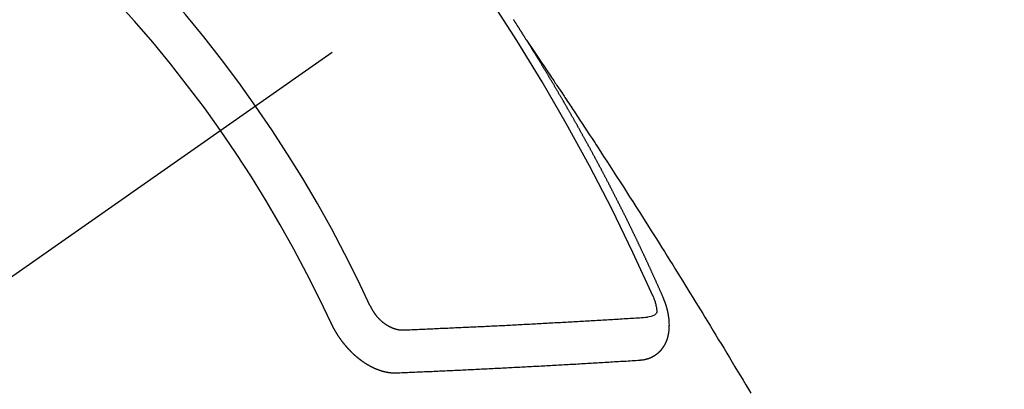
# Model space of a CAD drawing. Extents: x 0 to 26473, y -25 to 8845.
# Drawn here: x 15548 to 15564, y 6781 to 6786 of the extents above; entities that cross this region are included whole.
import ezdxf

# ---------------------------------------------------------------- set-up
doc = ezdxf.new("R2010")
doc.units = 0
doc.header["$LTSCALE"] = 50
doc.header["$MEASUREMENT"] = 0
doc.linetypes.add('CENTER2', pattern=[1.125, 0.75, -0.125, 0.125, -0.125])
doc.linetypes.add('HIDDEN', pattern=[0.375, 0.25, -0.125])
doc.layers.get('0').update_dxf_attribs({"linetype": 'CONTINUOUS'})
doc.layers.add('150-機器', color=8, linetype='CONTINUOUS')
doc.layers.add('160-文字', color=254, linetype='CONTINUOUS')
doc.styles.add('KH001', font='txt')
doc.dimstyles.new('KH1xx030', dxfattribs={"dimscale": 30, "dimtxt": 2, "dimasz": 0.6, "dimexe": 0.3, "dimexo": 1.2, "dimgap": 0.5, "dimtad": 3, "dimdec": 1, "dimdsep": 46, "dimlunit": 6, "dimtxsty": 'KH001', "dimblk": 'DOT', "dimcen": 1, "dimdle": 1, "dimclrd": 256, "dimclre": 256, "dimclrt": 256, "dimadec": 0, "dimazin": 0, "dimtfac": 1, "dimtdec": 1, "dimtix": 1, "dimtmove": 2, "dimatfit": 3, "dimldrblk": 'CLOSEDBLANK', "dimfxl": 1, "dimtolj": 1, "dimtzin": 0, "dimlwd": -1, "dimlwe": -1, "dimarcsym": 0})

# ---------------------------------------------------------------- blocks, each defined once
blk = doc.blocks.new('_ClosedBlank')
at = {"color": 0, "linetype": 'ByBlock', "lineweight": -2}
for p, q in [((-1, 0.16667), (0, 0)), ((-1, 0.16667), (-1, -0.16667)), ((0, 0), (-1, -0.16667))]:
    blk.add_line(p, q, dxfattribs=at)
blk = doc.blocks.new('_Dot')
at = {"color": 0, "linetype": 'ByBlock', "lineweight": -2}
blk.add_line((-0.5, 0), (-1, 0), dxfattribs=at)
at = {"color": 0, "linetype": 'ByBlock', "const_width": 0.5}
blk.add_lwpolyline([(-0.25, 0, 1), (0.25, 0, 1)], format="xyb", close=True, dxfattribs=at)
blk = doc.blocks.new('F402_H')
at = {"layer": '150-機器', "color": 13, "linetype": 'CENTER2'}
blk.add_line((0, 0), (-244.018, -170.863), dxfattribs=at)
at = {"layer": '150-機器', "color": 13, "linetype": 'HIDDEN'}
for points in [[(-217.087, -153.962), (-217.091, -153.956), (-217.095, -153.95), (-217.097, -153.945), (-217.101, -153.939), (-217.105, -153.933), (-217.109, -153.927), (-217.112, -153.922), (-217.116, -153.916), (-217.119, -153.91), (-217.123, -153.905), (-217.127, -153.9), (-217.13, -153.893), (-217.133, -153.888), (-217.137, -153.883), (-217.14, -153.876), (-217.144, -153.871), (-217.148, -153.866), (-217.151, -153.859), (-217.155, -153.854), (-217.159, -153.849), (-217.162, -153.842), (-217.166, -153.837), (-217.169, -153.832), (-217.172, -153.826), (-217.176, -153.82), (-217.18, -153.815), (-217.183, -153.809), (-217.187, -153.803), (-217.19, -153.798), (-217.194, -153.792), (-217.198, -153.786), (-217.201, -153.781), (-217.204, -153.775), (-217.208, -153.769), (-217.212, -153.763), (-217.215, -153.758), (-217.219, -153.752), (-217.223, -153.746), (-217.226, -153.742), (-217.229, -153.735), (-217.233, -153.73), (-217.237, -153.725), (-217.24, -153.718), (-217.244, -153.713), (-217.248, -153.707), (-217.252, -153.702), (-217.255, -153.696), (-217.259, -153.69), (-217.262, -153.685), (-217.265, -153.679), (-217.269, -153.673), (-217.273, -153.668), (-217.277, -153.662), (-217.28, -153.656), (-217.283, -153.651), (-217.287, -153.646), (-217.291, -153.639), (-217.295, -153.634)], [(-217.091, -153.956), (-217.048, -154.02), (-217.004, -154.085), (-216.961, -154.149), (-216.918, -154.213), (-216.888, -154.257), (-216.859, -154.301), (-216.829, -154.345), (-216.8, -154.389), (-216.783, -154.414), (-216.766, -154.439), (-216.749, -154.465), (-216.732, -154.49), (-216.715, -154.515), (-216.698, -154.54), (-216.681, -154.565), (-216.664, -154.59), (-216.651, -154.609), (-216.639, -154.628), (-216.626, -154.646), (-216.614, -154.665), (-216.588, -154.703), (-216.563, -154.741), (-216.538, -154.779), (-216.512, -154.817), (-216.5, -154.836), (-216.487, -154.855), (-216.474, -154.874), (-216.462, -154.893), (-216.445, -154.918), (-216.428, -154.943), (-216.412, -154.968), (-216.395, -154.993), (-216.378, -155.019), (-216.362, -155.044), (-216.345, -155.07), (-216.328, -155.095), (-216.291, -155.152), (-216.253, -155.209), (-216.216, -155.265), (-216.178, -155.322), (-216.149, -155.366), (-216.12, -155.411), (-216.091, -155.455), (-216.062, -155.499), (-216.041, -155.532), (-216.02, -155.564), (-215.998, -155.597), (-215.977, -155.629), (-215.928, -155.704), (-215.879, -155.779), (-215.83, -155.854), (-215.782, -155.93), (-215.728, -156.012), (-215.675, -156.095), (-215.622, -156.178), (-215.569, -156.26), (-215.52, -156.337), (-215.471, -156.413), (-215.422, -156.489), (-215.373, -156.565), (-215.312, -156.661), (-215.251, -156.756), (-215.19, -156.852), (-215.13, -156.948), (-215.09, -157.012), (-215.049, -157.075), (-215.009, -157.139), (-214.969, -157.203), (-214.925, -157.273), (-214.881, -157.344), (-214.837, -157.414), (-214.793, -157.484), (-214.749, -157.554), (-214.706, -157.625), (-214.662, -157.695), (-214.618, -157.766), (-214.571, -157.842), (-214.523, -157.919), (-214.476, -157.996), (-214.429, -158.073), (-214.393, -158.13), (-214.358, -158.188), (-214.322, -158.245), (-214.287, -158.303), (-214.244, -158.374), (-214.2, -158.444), (-214.157, -158.515), (-214.115, -158.586), (-214.072, -158.656), (-214.029, -158.727), (-213.986, -158.797), (-213.944, -158.868), (-213.901, -158.938), (-213.859, -159.009), (-213.816, -159.08), (-213.774, -159.15), (-213.731, -159.221), (-213.689, -159.292), (-213.647, -159.363), (-213.605, -159.434), (-213.566, -159.498)], [(-214.943, -157.995), (-214.948, -157.985), (-214.951, -157.977), (-214.955, -157.968), (-214.958, -157.96), (-214.962, -157.952), (-214.967, -157.943), (-214.97, -157.934), (-214.974, -157.926), (-214.977, -157.917), (-214.981, -157.909), (-214.985, -157.9), (-214.989, -157.891), (-214.993, -157.883), (-214.996, -157.874), (-215, -157.866), (-215.004, -157.857), (-215.008, -157.849), (-215.011, -157.84), (-215.015, -157.832), (-215.019, -157.822), (-215.023, -157.814), (-215.027, -157.806), (-215.03, -157.797), (-215.034, -157.789), (-215.039, -157.78), (-215.042, -157.772), (-215.046, -157.763), (-215.049, -157.755), (-215.053, -157.745), (-215.058, -157.737), (-215.061, -157.729), (-215.065, -157.72), (-215.068, -157.712), (-215.073, -157.703), (-215.077, -157.695), (-215.08, -157.686), (-215.084, -157.678), (-215.089, -157.669), (-215.092, -157.66), (-215.096, -157.652), (-215.1, -157.644), (-215.104, -157.635), (-215.108, -157.626), (-215.111, -157.618), (-215.116, -157.61), (-215.12, -157.601), (-215.123, -157.592), (-215.127, -157.584), (-215.132, -157.575), (-215.135, -157.566), (-215.139, -157.558), (-215.143, -157.55), (-215.147, -157.541), (-215.15, -157.532), (-215.155, -157.524), (-215.158, -157.516), (-215.162, -157.506), (-215.167, -157.498), (-215.17, -157.49), (-215.174, -157.481), (-215.179, -157.473), (-215.182, -157.464), (-215.186, -157.456), (-215.191, -157.447), (-215.194, -157.438), (-215.198, -157.43), (-215.203, -157.421), (-215.206, -157.413), (-215.21, -157.404), (-215.214, -157.396), (-215.218, -157.387), (-215.222, -157.378), (-215.226, -157.371), (-215.23, -157.361), (-215.234, -157.353), (-215.238, -157.345), (-215.242, -157.335), (-215.246, -157.328), (-215.25, -157.319), (-215.253, -157.311), (-215.258, -157.302), (-215.262, -157.293), (-215.266, -157.285), (-215.27, -157.276), (-215.274, -157.268), (-215.278, -157.26), (-215.282, -157.25), (-215.286, -157.242), (-215.29, -157.234), (-215.294, -157.225), (-215.298, -157.217), (-215.302, -157.208), (-215.307, -157.199), (-215.31, -157.191), (-215.315, -157.183), (-215.319, -157.174), (-215.322, -157.165), (-215.326, -157.157), (-215.331, -157.148), (-215.335, -157.14), (-215.338, -157.132), (-215.343, -157.123), (-215.347, -157.114), (-215.35, -157.106), (-215.355, -157.097), (-215.359, -157.089), (-215.363, -157.081), (-215.367, -157.071), (-215.371, -157.063), (-215.375, -157.055), (-215.38, -157.046), (-215.383, -157.038), (-215.388, -157.029), (-215.392, -157.02), (-215.396, -157.013), (-215.4, -157.003), (-215.405, -156.995), (-215.408, -156.987), (-215.413, -156.978), (-215.417, -156.97), (-215.421, -156.962), (-215.425, -156.952), (-215.429, -156.944), (-215.433, -156.935), (-215.438, -156.927), (-215.441, -156.919), (-215.446, -156.91), (-215.45, -156.901), (-215.454, -156.893), (-215.458, -156.884), (-215.462, -156.876), (-215.466, -156.867), (-215.471, -156.859), (-215.474, -156.851), (-215.479, -156.842), (-215.483, -156.833), (-215.488, -156.825), (-215.491, -156.816), (-215.495, -156.808), (-215.5, -156.799), (-215.504, -156.791), (-215.509, -156.782), (-215.512, -156.774), (-215.517, -156.766), (-215.521, -156.756), (-215.525, -156.748), (-215.529, -156.739), (-215.533, -156.731), (-215.538, -156.723), (-215.542, -156.714), (-215.546, -156.706), (-215.55, -156.697), (-215.555, -156.689), (-215.559, -156.681), (-215.563, -156.672), (-215.567, -156.664), (-215.571, -156.654), (-215.576, -156.646), (-215.58, -156.638), (-215.584, -156.629), (-215.589, -156.621), (-215.593, -156.612), (-215.597, -156.604), (-215.602, -156.595), (-215.605, -156.587), (-215.61, -156.579), (-215.614, -156.57), (-215.618, -156.562), (-215.623, -156.553), (-215.627, -156.544), (-215.631, -156.536), (-215.636, -156.528), (-215.639, -156.519), (-215.644, -156.51), (-215.649, -156.503), (-215.653, -156.493), (-215.657, -156.485), (-215.662, -156.477), (-215.665, -156.468), (-215.67, -156.459), (-215.675, -156.451), (-215.678, -156.443), (-215.683, -156.434), (-215.687, -156.426), (-215.691, -156.417), (-215.696, -156.409), (-215.701, -156.4), (-215.704, -156.392), (-215.709, -156.383), (-215.713, -156.375), (-215.718, -156.366), (-215.722, -156.358), (-215.726, -156.35), (-215.73, -156.341), (-215.735, -156.333), (-215.74, -156.324), (-215.744, -156.316), (-215.748, -156.307), (-215.752, -156.299), (-215.757, -156.29), (-215.761, -156.282), (-215.766, -156.273), (-215.77, -156.265), (-215.775, -156.256), (-215.778, -156.248), (-215.783, -156.239), (-215.788, -156.231), (-215.792, -156.223), (-215.796, -156.214), (-215.8, -156.206), (-215.805, -156.197), (-215.81, -156.189), (-215.814, -156.18), (-215.818, -156.172), (-215.823, -156.163), (-215.827, -156.155), (-215.831, -156.146), (-215.836, -156.138), (-215.841, -156.129), (-215.845, -156.121), (-215.849, -156.112), (-215.853, -156.104), (-215.858, -156.095), (-215.863, -156.087), (-215.867, -156.079), (-215.871, -156.07), (-215.876, -156.061), (-215.88, -156.054), (-215.885, -156.045), (-215.889, -156.037), (-215.893, -156.028), (-215.898, -156.02), (-215.903, -156.011), (-215.907, -156.003), (-215.912, -155.994), (-215.915, -155.986), (-215.92, -155.977), (-215.925, -155.969), (-215.93, -155.96), (-215.934, -155.952), (-215.939, -155.944), (-215.942, -155.935), (-215.947, -155.926), (-215.952, -155.918), (-215.957, -155.91), (-215.961, -155.902), (-215.966, -155.893), (-215.97, -155.884), (-215.974, -155.876), (-215.979, -155.867), (-215.983, -155.859), (-215.988, -155.85), (-215.993, -155.842), (-215.998, -155.834), (-216.002, -155.826), (-216.006, -155.817), (-216.01, -155.809), (-216.015, -155.8), (-216.02, -155.792), (-216.024, -155.783), (-216.029, -155.775), (-216.034, -155.767), (-216.038, -155.759), (-216.043, -155.75), (-216.047, -155.741), (-216.051, -155.733), (-216.056, -155.724), (-216.061, -155.716), (-216.065, -155.707), (-216.07, -155.699), (-216.075, -155.691), (-216.079, -155.683), (-216.084, -155.674), (-216.088, -155.666), (-216.093, -155.657), (-216.098, -155.648), (-216.102, -155.64), (-216.106, -155.631), (-216.111, -155.623), (-216.116, -155.615), (-216.12, -155.607), (-216.125, -155.598), (-216.129, -155.59), (-216.134, -155.581), (-216.139, -155.572), (-216.143, -155.565), (-216.148, -155.556), (-216.153, -155.548), (-216.158, -155.539), (-216.162, -155.531), (-216.167, -155.522), (-216.171, -155.515), (-216.176, -155.506), (-216.181, -155.497), (-216.185, -155.489), (-216.19, -155.48), (-216.194, -155.472), (-216.199, -155.464), (-216.204, -155.456), (-216.209, -155.447), (-216.214, -155.438), (-216.218, -155.43), (-216.223, -155.422), (-216.227, -155.414), (-216.232, -155.405), (-216.236, -155.397), (-216.241, -155.388), (-216.246, -155.38), (-216.25, -155.372), (-216.255, -155.363), (-216.26, -155.355), (-216.265, -155.346), (-216.269, -155.338), (-216.274, -155.33), (-216.279, -155.321), (-216.283, -155.313), (-216.288, -155.304), (-216.292, -155.296), (-216.297, -155.287), (-216.302, -155.279), (-216.306, -155.271), (-216.312, -155.263), (-216.317, -155.255), (-216.321, -155.246), (-216.326, -155.237), (-216.331, -155.229), (-216.336, -155.221), (-216.34, -155.213), (-216.345, -155.204), (-216.35, -155.195), (-216.354, -155.187), (-216.359, -155.179), (-216.363, -155.171), (-216.369, -155.162), (-216.374, -155.154), (-216.378, -155.146), (-216.383, -155.137), (-216.387, -155.129), (-216.392, -155.12), (-216.397, -155.112), (-216.402, -155.104), (-216.406, -155.095), (-216.412, -155.088), (-216.417, -155.079), (-216.421, -155.07), (-216.426, -155.062), (-216.431, -155.053), (-216.435, -155.046), (-216.44, -155.037), (-216.446, -155.029), (-216.45, -155.021), (-216.455, -155.012), (-216.46, -155.003), (-216.464, -154.995), (-216.469, -154.987), (-216.473, -154.979), (-216.479, -154.97), (-216.484, -154.962), (-216.488, -154.954), (-216.493, -154.945), (-216.498, -154.937), (-216.502, -154.928), (-216.508, -154.92), (-216.512, -154.912), (-216.517, -154.904), (-216.522, -154.895), (-216.527, -154.887), (-216.532, -154.879), (-216.537, -154.871), (-216.542, -154.862), (-216.546, -154.853), (-216.551, -154.845), (-216.557, -154.837), (-216.561, -154.828), (-216.566, -154.82), (-216.571, -154.812), (-216.576, -154.804), (-216.581, -154.796), (-216.586, -154.787), (-216.59, -154.779), (-216.595, -154.77), (-216.601, -154.762), (-216.605, -154.754), (-216.61, -154.745), (-216.615, -154.737), (-216.62, -154.729), (-216.625, -154.721), (-216.63, -154.712), (-216.634, -154.704), (-216.64, -154.696), (-216.644, -154.688), (-216.649, -154.679), (-216.654, -154.67), (-216.659, -154.663), (-216.664, -154.654), (-216.669, -154.645), (-216.674, -154.638), (-216.679, -154.629), (-216.684, -154.621), (-216.688, -154.613), (-216.694, -154.605), (-216.699, -154.596), (-216.703, -154.588), (-216.709, -154.58), (-216.714, -154.571), (-216.718, -154.563), (-216.723, -154.554), (-216.728, -154.547), (-216.733, -154.538), (-216.738, -154.529), (-216.743, -154.522), (-216.748, -154.513), (-216.753, -154.505), (-216.758, -154.497), (-216.763, -154.489), (-216.768, -154.48), (-216.773, -154.472), (-216.778, -154.464), (-216.783, -154.455), (-216.788, -154.448), (-216.793, -154.439), (-216.798, -154.43), (-216.803, -154.423), (-216.808, -154.414), (-216.813, -154.405), (-216.818, -154.398), (-216.823, -154.389), (-216.828, -154.381), (-216.833, -154.373), (-216.838, -154.364), (-216.843, -154.356), (-216.848, -154.348), (-216.853, -154.34), (-216.858, -154.331), (-216.863, -154.323), (-216.868, -154.315), (-216.873, -154.307), (-216.878, -154.299), (-216.883, -154.29), (-216.888, -154.282), (-216.893, -154.274), (-216.898, -154.266), (-216.904, -154.257), (-216.908, -154.25), (-216.913, -154.241), (-216.919, -154.233), (-216.923, -154.225), (-216.929, -154.216), (-216.934, -154.208), (-216.94, -154.2), (-216.944, -154.192), (-216.949, -154.183), (-216.955, -154.175), (-216.959, -154.167), (-216.965, -154.159), (-216.97, -154.15), (-216.975, -154.143), (-216.98, -154.134), (-216.985, -154.126), (-216.99, -154.118), (-216.995, -154.11), (-217, -154.101), (-217.005, -154.093), (-217.01, -154.085), (-217.015, -154.076), (-217.02, -154.069), (-217.025, -154.06), (-217.031, -154.052), (-217.036, -154.043), (-217.041, -154.036), (-217.046, -154.027), (-217.052, -154.019), (-217.056, -154.011), (-217.062, -154.003), (-217.067, -153.994), (-217.072, -153.987), (-217.077, -153.978), (-217.082, -153.97), (-217.087, -153.962)], [(-215.106, -157.969), (-215.098, -157.988), (-215.091, -158.008), (-215.083, -158.028), (-215.076, -158.049), (-215.072, -158.061), (-215.068, -158.074), (-215.064, -158.087), (-215.061, -158.1), (-215.057, -158.119), (-215.054, -158.137), (-215.051, -158.157), (-215.048, -158.176), (-215.045, -158.189), (-215.043, -158.201), (-215.043, -158.213), (-215.044, -158.225), (-215.049, -158.238), (-215.058, -158.249), (-215.068, -158.26), (-215.08, -158.269), (-215.106, -158.283), (-215.133, -158.293), (-215.162, -158.299), (-215.191, -158.303)], [(-215.31, -158.977), (-215.308, -158.977), (-215.306, -158.976), (-215.303, -158.976), (-215.301, -158.976), (-215.298, -158.976), (-215.295, -158.975), (-215.293, -158.975), (-215.291, -158.975), (-215.288, -158.975), (-215.286, -158.975), (-215.284, -158.974), (-215.281, -158.974), (-215.279, -158.973), (-215.276, -158.973), (-215.274, -158.973), (-215.271, -158.973), (-215.269, -158.973), (-215.266, -158.972), (-215.264, -158.971), (-215.262, -158.971), (-215.26, -158.971), (-215.257, -158.971), (-215.255, -158.97), (-215.252, -158.969), (-215.249, -158.97), (-215.247, -158.969), (-215.245, -158.969), (-215.243, -158.969), (-215.24, -158.968), (-215.237, -158.968), (-215.235, -158.967), (-215.233, -158.967), (-215.231, -158.966), (-215.229, -158.965), (-215.226, -158.965), (-215.224, -158.964), (-215.222, -158.964), (-215.22, -158.964), (-215.217, -158.963), (-215.214, -158.962), (-215.213, -158.961), (-215.211, -158.961), (-215.208, -158.961), (-215.205, -158.96), (-215.203, -158.959), (-215.201, -158.958), (-215.199, -158.958), (-215.197, -158.958), (-215.194, -158.957), (-215.192, -158.955), (-215.19, -158.955), (-215.188, -158.955), (-215.185, -158.954), (-215.183, -158.953), (-215.181, -158.952), (-215.179, -158.952), (-215.176, -158.95), (-215.174, -158.95), (-215.173, -158.949), (-215.17, -158.949), (-215.167, -158.948), (-215.166, -158.947), (-215.164, -158.946), (-215.162, -158.945), (-215.159, -158.944), (-215.157, -158.944), (-215.155, -158.943), (-215.153, -158.942), (-215.15, -158.941), (-215.148, -158.94), (-215.147, -158.939), (-215.144, -158.939), (-215.142, -158.937), (-215.14, -158.937), (-215.138, -158.936), (-215.136, -158.935), (-215.133, -158.934), (-215.132, -158.933), (-215.13, -158.932), (-215.128, -158.931), (-215.125, -158.93), (-215.123, -158.929), (-215.122, -158.928), (-215.119, -158.928), (-215.117, -158.926), (-215.115, -158.925), (-215.113, -158.924), (-215.111, -158.923), (-215.109, -158.921), (-215.107, -158.921), (-215.105, -158.92), (-215.104, -158.919), (-215.101, -158.917), (-215.099, -158.917), (-215.097, -158.916), (-215.096, -158.915), (-215.093, -158.913), (-215.091, -158.912), (-215.089, -158.911), (-215.088, -158.91), (-215.085, -158.908), (-215.084, -158.907), (-215.082, -158.906), (-215.08, -158.906), (-215.077, -158.904), (-215.076, -158.903), (-215.074, -158.902), (-215.072, -158.901), (-215.07, -158.899), (-215.068, -158.898), (-215.067, -158.897), (-215.064, -158.895), (-215.063, -158.894), (-215.061, -158.893), (-215.059, -158.892), (-215.057, -158.89), (-215.055, -158.889), (-215.054, -158.888), (-215.052, -158.886), (-215.05, -158.885), (-215.048, -158.884), (-215.046, -158.882), (-215.045, -158.881), (-215.042, -158.88), (-215.041, -158.878), (-215.039, -158.877), (-215.037, -158.876), (-215.035, -158.874), (-215.034, -158.872), (-215.032, -158.871), (-215.031, -158.87), (-215.028, -158.868), (-215.026, -158.867), (-215.025, -158.865), (-215.024, -158.864), (-215.021, -158.862), (-215.02, -158.861), (-215.018, -158.86), (-215.017, -158.858), (-215.015, -158.856), (-215.013, -158.855), (-215.011, -158.854), (-215.01, -158.852), (-215.008, -158.851), (-215.006, -158.849), (-215.005, -158.847), (-215.003, -158.846), (-215.001, -158.845), (-215, -158.843), (-214.998, -158.841), (-214.997, -158.84), (-214.995, -158.838), (-214.993, -158.837), (-214.992, -158.835), (-214.99, -158.834), (-214.989, -158.832), (-214.987, -158.83), (-214.986, -158.828), (-214.984, -158.827), (-214.983, -158.826), (-214.981, -158.823), (-214.979, -158.822), (-214.978, -158.82), (-214.976, -158.819), (-214.975, -158.817), (-214.973, -158.814), (-214.972, -158.813), (-214.971, -158.811), (-214.969, -158.81), (-214.967, -158.808), (-214.966, -158.806), (-214.965, -158.804), (-214.963, -158.802), (-214.962, -158.801), (-214.96, -158.799), (-214.959, -158.797), (-214.957, -158.796), (-214.956, -158.794), (-214.955, -158.792), (-214.953, -158.79), (-214.952, -158.788), (-214.951, -158.786), (-214.949, -158.784), (-214.948, -158.783), (-214.947, -158.781), (-214.945, -158.779), (-214.944, -158.777), (-214.942, -158.775), (-214.941, -158.773), (-214.94, -158.772), (-214.938, -158.769), (-214.937, -158.767), (-214.936, -158.765), (-214.934, -158.764), (-214.933, -158.762), (-214.932, -158.76), (-214.93, -158.757), (-214.929, -158.755), (-214.928, -158.754), (-214.927, -158.752), (-214.926, -158.75), (-214.925, -158.748), (-214.924, -158.746), (-214.922, -158.743), (-214.921, -158.741), (-214.92, -158.739), (-214.919, -158.737), (-214.918, -158.735), (-214.917, -158.733), (-214.916, -158.731), (-214.915, -158.729), (-214.913, -158.727), (-214.912, -158.725), (-214.911, -158.723), (-214.91, -158.721), (-214.909, -158.719), (-214.908, -158.717), (-214.907, -158.714), (-214.906, -158.712), (-214.905, -158.71), (-214.904, -158.708), (-214.902, -158.706), (-214.901, -158.704), (-214.9, -158.701), (-214.899, -158.699), (-214.898, -158.697), (-214.897, -158.695), (-214.897, -158.692), (-214.896, -158.691), (-214.895, -158.689), (-214.894, -158.687), (-214.893, -158.684), (-214.892, -158.682), (-214.891, -158.68), (-214.891, -158.677), (-214.889, -158.675), (-214.888, -158.673), (-214.887, -158.67), (-214.886, -158.668), (-214.886, -158.665), (-214.884, -158.663), (-214.883, -158.661), (-214.883, -158.658), (-214.882, -158.656), (-214.881, -158.654), (-214.88, -158.652), (-214.88, -158.649), (-214.879, -158.647), (-214.878, -158.644), (-214.877, -158.642), (-214.877, -158.639), (-214.876, -158.638), (-214.875, -158.635), (-214.874, -158.633), (-214.874, -158.631), (-214.873, -158.629), (-214.873, -158.626), (-214.872, -158.624), (-214.871, -158.621), (-214.871, -158.618), (-214.87, -158.616), (-214.869, -158.614), (-214.869, -158.611), (-214.868, -158.609), (-214.867, -158.606), (-214.867, -158.603), (-214.866, -158.601), (-214.865, -158.599), (-214.865, -158.596), (-214.864, -158.594), (-214.864, -158.592), (-214.863, -158.589), (-214.863, -158.586), (-214.862, -158.584), (-214.861, -158.581), (-214.861, -158.579), (-214.86, -158.576), (-214.859, -158.574), (-214.86, -158.572), (-214.859, -158.569), (-214.859, -158.566), (-214.858, -158.563), (-214.858, -158.56), (-214.857, -158.558), (-214.856, -158.556), (-214.857, -158.554), (-214.856, -158.551), (-214.856, -158.548), (-214.855, -158.545), (-214.855, -158.542), (-214.854, -158.54), (-214.854, -158.537), (-214.854, -158.535), (-214.853, -158.532), (-214.853, -158.529), (-214.852, -158.526), (-214.853, -158.524), (-214.852, -158.521), (-214.852, -158.519), (-214.851, -158.516), (-214.852, -158.514), (-214.851, -158.511), (-214.851, -158.508), (-214.85, -158.505), (-214.85, -158.503), (-214.85, -158.5), (-214.85, -158.497), (-214.849, -158.495), (-214.849, -158.492), (-214.849, -158.49), (-214.848, -158.487), (-214.849, -158.485), (-214.849, -158.481), (-214.848, -158.478), (-214.848, -158.476), (-214.848, -158.473), (-214.848, -158.471), (-214.847, -158.468), (-214.848, -158.465), (-214.848, -158.462), (-214.847, -158.459), (-214.847, -158.457), (-214.847, -158.454), (-214.847, -158.451), (-214.847, -158.448), (-214.847, -158.446), (-214.846, -158.443), (-214.847, -158.44), (-214.847, -158.437), (-214.847, -158.435), (-214.847, -158.432), (-214.847, -158.428), (-214.847, -158.426), (-214.846, -158.424), (-214.847, -158.42), (-214.847, -158.418), (-214.846, -158.415), (-214.847, -158.412), (-214.847, -158.409), (-214.847, -158.407), (-214.847, -158.403), (-214.848, -158.401), (-214.847, -158.398), (-214.847, -158.395), (-214.847, -158.393), (-214.848, -158.389), (-214.848, -158.387), (-214.847, -158.384), (-214.848, -158.381), (-214.848, -158.378), (-214.849, -158.375), (-214.848, -158.372), (-214.849, -158.369), (-214.849, -158.367), (-214.85, -158.364), (-214.849, -158.361), (-214.85, -158.358), (-214.849, -158.355), (-214.85, -158.352), (-214.851, -158.35), (-214.851, -158.346), (-214.851, -158.344), (-214.851, -158.34), (-214.851, -158.338), (-214.852, -158.335), (-214.852, -158.332), (-214.852, -158.329), (-214.853, -158.326), (-214.853, -158.324), (-214.853, -158.32), (-214.854, -158.318), (-214.854, -158.314), (-214.854, -158.312), (-214.855, -158.309), (-214.855, -158.305), (-214.855, -158.303), (-214.856, -158.3), (-214.856, -158.296), (-214.857, -158.294), (-214.858, -158.291), (-214.858, -158.288), (-214.858, -158.285), (-214.859, -158.282), (-214.859, -158.279), (-214.859, -158.277), (-214.86, -158.274), (-214.86, -158.27), (-214.861, -158.268), (-214.861, -158.265), (-214.862, -158.262), (-214.862, -158.258), (-214.863, -158.256), (-214.864, -158.253), (-214.864, -158.249), (-214.865, -158.246), (-214.865, -158.244), (-214.866, -158.241), (-214.867, -158.238), (-214.867, -158.234), (-214.868, -158.231), (-214.868, -158.229), (-214.869, -158.226), (-214.869, -158.223), (-214.87, -158.22), (-214.871, -158.217), (-214.871, -158.214), (-214.872, -158.211), (-214.873, -158.208), (-214.873, -158.205), (-214.874, -158.202), (-214.875, -158.199), (-214.876, -158.196), (-214.876, -158.193), (-214.877, -158.19), (-214.878, -158.187), (-214.878, -158.184), (-214.879, -158.181), (-214.88, -158.178), (-214.881, -158.175), (-214.882, -158.172), (-214.882, -158.169), (-214.883, -158.166), (-214.884, -158.163), (-214.885, -158.16), (-214.886, -158.157), (-214.886, -158.154), (-214.887, -158.151), (-214.888, -158.148), (-214.889, -158.145), (-214.89, -158.142), (-214.891, -158.139), (-214.891, -158.136), (-214.892, -158.133), (-214.893, -158.13), (-214.895, -158.127), (-214.895, -158.124), (-214.896, -158.121), (-214.897, -158.118), (-214.898, -158.115), (-214.899, -158.112), (-214.9, -158.109), (-214.901, -158.106), (-214.902, -158.103), (-214.903, -158.1), (-214.903, -158.097), (-214.905, -158.093), (-214.906, -158.09), (-214.907, -158.087), (-214.908, -158.085), (-214.909, -158.082), (-214.91, -158.079), (-214.911, -158.076), (-214.912, -158.073), (-214.913, -158.069), (-214.915, -158.067), (-214.916, -158.063), (-214.917, -158.06), (-214.918, -158.057), (-214.919, -158.054), (-214.921, -158.052), (-214.921, -158.049), (-214.922, -158.046), (-214.924, -158.042), (-214.926, -158.039), (-214.926, -158.036), (-214.927, -158.033), (-214.928, -158.03), (-214.93, -158.028), (-214.931, -158.024), (-214.932, -158.021), (-214.933, -158.018), (-214.935, -158.015), (-214.936, -158.012), (-214.937, -158.009), (-214.938, -158.006), (-214.94, -158.003), (-214.941, -158), (-214.942, -157.997), (-214.943, -157.995)], [(-219.547, -158.129), (-219.544, -158.132), (-219.543, -158.136), (-219.542, -158.139), (-219.54, -158.142), (-219.538, -158.146), (-219.536, -158.149), (-219.535, -158.152), (-219.534, -158.156), (-219.531, -158.16), (-219.53, -158.162), (-219.528, -158.166), (-219.526, -158.169), (-219.524, -158.173), (-219.522, -158.176), (-219.521, -158.179), (-219.519, -158.183), (-219.517, -158.186), (-219.515, -158.19), (-219.513, -158.193), (-219.511, -158.195), (-219.509, -158.199), (-219.507, -158.202), (-219.505, -158.206), (-219.503, -158.209), (-219.501, -158.212), (-219.498, -158.216), (-219.497, -158.218), (-219.495, -158.222), (-219.493, -158.225), (-219.49, -158.228), (-219.488, -158.232), (-219.486, -158.235), (-219.484, -158.238), (-219.482, -158.241), (-219.48, -158.244), (-219.477, -158.247), (-219.475, -158.25), (-219.473, -158.254), (-219.47, -158.256), (-219.467, -158.26), (-219.465, -158.263), (-219.463, -158.265), (-219.461, -158.269), (-219.459, -158.272), (-219.456, -158.275), (-219.453, -158.278), (-219.451, -158.281), (-219.448, -158.284), (-219.446, -158.286), (-219.444, -158.29), (-219.441, -158.292), (-219.439, -158.296), (-219.436, -158.299), (-219.433, -158.302), (-219.431, -158.305), (-219.428, -158.307), (-219.426, -158.31), (-219.423, -158.313), (-219.421, -158.316), (-219.418, -158.319), (-219.415, -158.322), (-219.413, -158.324), (-219.41, -158.326), (-219.407, -158.33), (-219.404, -158.332), (-219.401, -158.335), (-219.399, -158.338), (-219.396, -158.34), (-219.393, -158.343), (-219.39, -158.346), (-219.388, -158.348), (-219.385, -158.351), (-219.382, -158.353), (-219.379, -158.356), (-219.377, -158.358), (-219.373, -158.361), (-219.371, -158.364), (-219.368, -158.367), (-219.366, -158.369), (-219.362, -158.371), (-219.359, -158.374), (-219.357, -158.376), (-219.354, -158.379), (-219.351, -158.381), (-219.348, -158.383), (-219.345, -158.386), (-219.342, -158.387), (-219.338, -158.39), (-219.335, -158.393), (-219.333, -158.394), (-219.33, -158.397), (-219.327, -158.399), (-219.323, -158.401), (-219.32, -158.404), (-219.318, -158.406), (-219.314, -158.408), (-219.311, -158.41), (-219.308, -158.412), (-219.305, -158.414), (-219.302, -158.416), (-219.299, -158.418), (-219.295, -158.42), (-219.293, -158.422), (-219.289, -158.424), (-219.286, -158.426), (-219.283, -158.428), (-219.28, -158.43), (-219.276, -158.432), (-219.274, -158.433), (-219.27, -158.436), (-219.267, -158.437), (-219.263, -158.44), (-219.26, -158.441), (-219.258, -158.443), (-219.254, -158.444), (-219.25, -158.446), (-219.248, -158.448), (-219.244, -158.449), (-219.241, -158.451), (-219.237, -158.453), (-219.235, -158.455), (-219.231, -158.456), (-219.228, -158.457), (-219.225, -158.459), (-219.221, -158.46), (-219.218, -158.461), (-219.215, -158.463), (-219.211, -158.465), (-219.208, -158.467), (-219.205, -158.468), (-219.201, -158.469), (-219.198, -158.47), (-219.195, -158.472), (-219.191, -158.473), (-219.189, -158.474), (-219.185, -158.475), (-219.182, -158.476), (-219.178, -158.477), (-219.175, -158.479), (-219.172, -158.48), (-219.168, -158.481), (-219.166, -158.482), (-219.162, -158.483), (-219.159, -158.484), (-219.155, -158.485), (-219.152, -158.486), (-219.149, -158.487), (-219.145, -158.488), (-219.143, -158.489), (-219.139, -158.49), (-219.136, -158.49), (-219.132, -158.491), (-219.129, -158.493), (-219.126, -158.493), (-219.122, -158.494), (-219.119, -158.494), (-219.116, -158.496), (-219.113, -158.496), (-219.109, -158.496), (-219.106, -158.497), (-219.103, -158.498), (-219.1, -158.498), (-219.096, -158.499), (-219.094, -158.5), (-219.09, -158.5), (-219.087, -158.5), (-219.084, -158.501), (-219.08, -158.501), (-219.077, -158.502), (-219.074, -158.502), (-219.071, -158.502), (-219.068, -158.503), (-219.065, -158.503), (-219.062, -158.503), (-219.058, -158.503), (-219.056, -158.503), (-219.052, -158.503), (-219.049, -158.504), (-219.046, -158.504), (-219.043, -158.503), (-219.041, -158.504), (-219.037, -158.504), (-219.034, -158.504), (-219.031, -158.503), (-219.028, -158.504), (-219.025, -158.504), (-219.023, -158.504), (-219.019, -158.503), (-219.016, -158.503), (-219.013, -158.503), (-219.01, -158.502)], [(-220.167, -158.391), (-220.166, -158.394), (-220.164, -158.398), (-220.162, -158.401), (-220.161, -158.404), (-220.159, -158.407), (-220.158, -158.411), (-220.156, -158.413), (-220.155, -158.416), (-220.153, -158.42), (-220.152, -158.423), (-220.151, -158.426), (-220.149, -158.429), (-220.147, -158.433), (-220.146, -158.435), (-220.144, -158.439), (-220.142, -158.441), (-220.141, -158.445), (-220.139, -158.448), (-220.138, -158.452), (-220.136, -158.454), (-220.135, -158.458), (-220.133, -158.46), (-220.131, -158.464), (-220.13, -158.467), (-220.128, -158.47), (-220.127, -158.473), (-220.124, -158.476), (-220.123, -158.479), (-220.121, -158.482), (-220.12, -158.485), (-220.118, -158.489), (-220.116, -158.491), (-220.115, -158.495), (-220.113, -158.497), (-220.111, -158.501), (-220.11, -158.504), (-220.107, -158.507), (-220.105, -158.51), (-220.104, -158.513), (-220.102, -158.517), (-220.1, -158.519), (-220.099, -158.523), (-220.097, -158.525), (-220.095, -158.529), (-220.093, -158.531), (-220.092, -158.535), (-220.089, -158.538), (-220.088, -158.541), (-220.085, -158.544), (-220.084, -158.546), (-220.082, -158.55), (-220.08, -158.553), (-220.078, -158.556), (-220.076, -158.559), (-220.074, -158.562), (-220.073, -158.565), (-220.071, -158.568), (-220.069, -158.571), (-220.066, -158.574), (-220.065, -158.577), (-220.062, -158.58), (-220.061, -158.583), (-220.059, -158.586), (-220.057, -158.59), (-220.055, -158.592), (-220.053, -158.595), (-220.051, -158.598), (-220.049, -158.601), (-220.047, -158.604), (-220.045, -158.607), (-220.043, -158.61), (-220.041, -158.613), (-220.039, -158.616), (-220.037, -158.618), (-220.035, -158.622), (-220.032, -158.625), (-220.031, -158.627), (-220.028, -158.631), (-220.026, -158.634), (-220.024, -158.636), (-220.022, -158.64), (-220.02, -158.642), (-220.018, -158.645), (-220.016, -158.649), (-220.014, -158.651), (-220.012, -158.654), (-220.01, -158.657), (-220.008, -158.66), (-220.005, -158.663), (-220.004, -158.666), (-220.001, -158.668), (-219.999, -158.671), (-219.997, -158.674), (-219.994, -158.677), (-219.993, -158.68), (-219.99, -158.683), (-219.989, -158.686), (-219.986, -158.689), (-219.983, -158.691), (-219.981, -158.694), (-219.979, -158.697), (-219.977, -158.7), (-219.975, -158.703), (-219.972, -158.706), (-219.97, -158.708), (-219.968, -158.711), (-219.966, -158.714), (-219.963, -158.716), (-219.961, -158.72), (-219.959, -158.722), (-219.957, -158.725), (-219.954, -158.727), (-219.952, -158.731), (-219.95, -158.733), (-219.948, -158.736), (-219.945, -158.739), (-219.943, -158.741), (-219.941, -158.745), (-219.938, -158.747), (-219.936, -158.75), (-219.934, -158.753), (-219.931, -158.755), (-219.929, -158.758), (-219.927, -158.76), (-219.924, -158.763), (-219.923, -158.766), (-219.919, -158.769), (-219.917, -158.772), (-219.915, -158.774), (-219.912, -158.777), (-219.911, -158.779), (-219.908, -158.782), (-219.906, -158.785), (-219.903, -158.787), (-219.901, -158.79), (-219.898, -158.792), (-219.896, -158.796), (-219.893, -158.798), (-219.891, -158.801), (-219.888, -158.803), (-219.886, -158.806), (-219.883, -158.808), (-219.881, -158.811), (-219.879, -158.813), (-219.876, -158.816), (-219.874, -158.818), (-219.871, -158.821), (-219.869, -158.823), (-219.867, -158.827), (-219.864, -158.828), (-219.861, -158.831), (-219.859, -158.834), (-219.856, -158.836), (-219.854, -158.839), (-219.851, -158.841), (-219.849, -158.843), (-219.847, -158.847), (-219.844, -158.849), (-219.842, -158.852), (-219.839, -158.854), (-219.836, -158.856), (-219.834, -158.859), (-219.831, -158.861), (-219.829, -158.863), (-219.826, -158.866), (-219.824, -158.869), (-219.821, -158.871), (-219.818, -158.873), (-219.816, -158.876), (-219.813, -158.878), (-219.81, -158.881), (-219.808, -158.883), (-219.806, -158.885), (-219.803, -158.888), (-219.8, -158.89), (-219.797, -158.893), (-219.796, -158.895), (-219.793, -158.898), (-219.79, -158.9), (-219.787, -158.901), (-219.784, -158.904), (-219.782, -158.906), (-219.78, -158.909), (-219.777, -158.911), (-219.774, -158.913), (-219.771, -158.916), (-219.769, -158.918), (-219.766, -158.92), (-219.763, -158.922), (-219.761, -158.925), (-219.758, -158.927), (-219.756, -158.929), (-219.753, -158.931), (-219.75, -158.934), (-219.748, -158.936), (-219.745, -158.938), (-219.742, -158.94), (-219.739, -158.942), (-219.737, -158.944), (-219.734, -158.947), (-219.731, -158.949), (-219.729, -158.95), (-219.726, -158.952), (-219.723, -158.955), (-219.721, -158.957), (-219.718, -158.959), (-219.715, -158.961), (-219.712, -158.963), (-219.71, -158.965), (-219.707, -158.967), (-219.704, -158.97), (-219.702, -158.972), (-219.699, -158.974), (-219.697, -158.975), (-219.694, -158.978), (-219.691, -158.98), (-219.689, -158.982), (-219.685, -158.983), (-219.683, -158.985), (-219.68, -158.988), (-219.677, -158.99), (-219.674, -158.992), (-219.672, -158.993), (-219.669, -158.995), (-219.666, -158.997), (-219.663, -158.999), (-219.66, -159.001), (-219.658, -159.003), (-219.655, -159.005), (-219.652, -159.006), (-219.649, -159.008), (-219.647, -159.01), (-219.644, -159.012), (-219.641, -159.015), (-219.638, -159.016), (-219.635, -159.018), (-219.633, -159.02), (-219.63, -159.022), (-219.627, -159.023), (-219.624, -159.025), (-219.622, -159.027), (-219.619, -159.028), (-219.616, -159.03), (-219.613, -159.032), (-219.611, -159.034), (-219.608, -159.035), (-219.605, -159.037), (-219.603, -159.039), (-219.599, -159.04), (-219.597, -159.042), (-219.594, -159.044), (-219.591, -159.045), (-219.588, -159.047), (-219.586, -159.049), (-219.582, -159.05), (-219.58, -159.052), (-219.576, -159.053), (-219.574, -159.055), (-219.571, -159.057), (-219.568, -159.058), (-219.566, -159.06), (-219.562, -159.061), (-219.56, -159.063), (-219.558, -159.064), (-219.554, -159.066), (-219.552, -159.068), (-219.548, -159.069), (-219.546, -159.071), (-219.543, -159.072), (-219.541, -159.073), (-219.537, -159.074), (-219.535, -159.076), (-219.531, -159.078), (-219.529, -159.08), (-219.525, -159.081), (-219.524, -159.082), (-219.52, -159.083), (-219.518, -159.085), (-219.514, -159.086), (-219.512, -159.087), (-219.509, -159.089), (-219.506, -159.091), (-219.503, -159.092), (-219.501, -159.093), (-219.498, -159.094), (-219.495, -159.096), (-219.492, -159.098), (-219.489, -159.098), (-219.487, -159.1), (-219.483, -159.101), (-219.481, -159.102), (-219.478, -159.104), (-219.475, -159.105), (-219.473, -159.106), (-219.469, -159.107), (-219.467, -159.108), (-219.464, -159.11), (-219.461, -159.111), (-219.459, -159.112), (-219.455, -159.113), (-219.453, -159.114), (-219.45, -159.116), (-219.447, -159.117), (-219.444, -159.117), (-219.441, -159.119), (-219.439, -159.12), (-219.435, -159.121), (-219.433, -159.122), (-219.43, -159.123), (-219.427, -159.124), (-219.425, -159.126), (-219.422, -159.126), (-219.418, -159.128), (-219.416, -159.128), (-219.413, -159.13), (-219.41, -159.13), (-219.407, -159.132), (-219.404, -159.132), (-219.402, -159.133), (-219.399, -159.135), (-219.396, -159.135), (-219.393, -159.136), (-219.391, -159.138), (-219.388, -159.138), (-219.385, -159.139), (-219.382, -159.14), (-219.38, -159.141), (-219.377, -159.142), (-219.374, -159.143), (-219.371, -159.143), (-219.368, -159.144), (-219.366, -159.146), (-219.363, -159.146), (-219.36, -159.147), (-219.357, -159.148), (-219.354, -159.148), (-219.351, -159.149), (-219.349, -159.151), (-219.346, -159.151), (-219.343, -159.152), (-219.34, -159.152), (-219.338, -159.153), (-219.334, -159.154), (-219.332, -159.154), (-219.33, -159.155), (-219.327, -159.156), (-219.324, -159.156), (-219.321, -159.157), (-219.318, -159.158), (-219.315, -159.159), (-219.312, -159.159), (-219.31, -159.16), (-219.307, -159.16), (-219.305, -159.161), (-219.302, -159.162), (-219.299, -159.162), (-219.296, -159.163), (-219.294, -159.163), (-219.291, -159.164), (-219.288, -159.164), (-219.285, -159.165), (-219.283, -159.165), (-219.28, -159.166), (-219.277, -159.166), (-219.274, -159.167), (-219.271, -159.167), (-219.269, -159.168), (-219.266, -159.168), (-219.263, -159.169), (-219.26, -159.169), (-219.258, -159.17), (-219.255, -159.17), (-219.252, -159.171), (-219.25, -159.172), (-219.248, -159.171), (-219.245, -159.172), (-219.241, -159.172), (-219.239, -159.172), (-219.236, -159.173), (-219.233, -159.173), (-219.231, -159.173), (-219.228, -159.173), (-219.225, -159.174), (-219.223, -159.174), (-219.22, -159.174), (-219.218, -159.175), (-219.215, -159.175), (-219.212, -159.175), (-219.21, -159.175), (-219.207, -159.176), (-219.204, -159.176), (-219.202, -159.176), (-219.199, -159.176), (-219.197, -159.176), (-219.194, -159.176), (-219.192, -159.177), (-219.189, -159.176), (-219.186, -159.177), (-219.184, -159.176), (-219.181, -159.177), (-219.179, -159.176), (-219.176, -159.177), (-219.174, -159.177), (-219.171, -159.177), (-219.169, -159.177), (-219.166, -159.177), (-219.163, -159.176), (-219.16, -159.177), (-219.158, -159.176), (-219.155, -159.177), (-219.153, -159.177), (-219.15, -159.177), (-219.148, -159.177), (-219.145, -159.177), (-219.142, -159.176)], [(-219.01, -158.502), (-218.981, -158.501), (-218.951, -158.5), (-218.921, -158.499), (-218.891, -158.498), (-218.862, -158.497), (-218.832, -158.496), (-218.803, -158.494), (-218.773, -158.493), (-218.743, -158.492), (-218.714, -158.491), (-218.684, -158.489), (-218.654, -158.488), (-218.624, -158.486), (-218.595, -158.485), (-218.565, -158.484), (-218.536, -158.483), (-218.506, -158.481), (-218.476, -158.48), (-218.446, -158.478), (-218.416, -158.477), (-218.387, -158.476), (-218.357, -158.475), (-218.327, -158.473), (-218.297, -158.472), (-218.268, -158.47), (-218.238, -158.469), (-218.208, -158.467), (-218.178, -158.466), (-218.149, -158.465), (-218.118, -158.463), (-218.089, -158.462), (-218.059, -158.461), (-218.03, -158.459), (-217.999, -158.458), (-217.97, -158.456), (-217.94, -158.455), (-217.91, -158.453), (-217.88, -158.452), (-217.85, -158.45), (-217.819, -158.45), (-217.79, -158.449), (-217.759, -158.447), (-217.73, -158.446), (-217.7, -158.444), (-217.67, -158.443), (-217.64, -158.441), (-217.61, -158.44), (-217.58, -158.438), (-217.55, -158.437), (-217.52, -158.435), (-217.49, -158.434), (-217.46, -158.432), (-217.43, -158.431), (-217.4, -158.429), (-217.37, -158.428), (-217.341, -158.426), (-217.31, -158.425), (-217.281, -158.423), (-217.25, -158.421), (-217.22, -158.42), (-217.19, -158.418), (-217.16, -158.417), (-217.13, -158.415), (-217.1, -158.414), (-217.069, -158.412), (-217.04, -158.411), (-217.009, -158.409), (-216.98, -158.408), (-216.949, -158.406), (-216.919, -158.404), (-216.889, -158.403), (-216.859, -158.401), (-216.829, -158.399), (-216.799, -158.398), (-216.769, -158.396), (-216.738, -158.394), (-216.708, -158.392), (-216.678, -158.391), (-216.648, -158.389), (-216.618, -158.388), (-216.587, -158.386), (-216.558, -158.385), (-216.527, -158.383), (-216.497, -158.381), (-216.466, -158.379), (-216.436, -158.377), (-216.406, -158.376), (-216.376, -158.374), (-216.346, -158.373), (-216.315, -158.371), (-216.285, -158.369), (-216.254, -158.367), (-216.225, -158.366), (-216.194, -158.364), (-216.164, -158.362), (-216.134, -158.361), (-216.103, -158.359), (-216.073, -158.357), (-216.043, -158.355), (-216.012, -158.353), (-215.982, -158.352), (-215.951, -158.35), (-215.921, -158.348), (-215.891, -158.347), (-215.861, -158.345), (-215.831, -158.343), (-215.8, -158.341), (-215.77, -158.339), (-215.739, -158.338), (-215.709, -158.336), (-215.679, -158.334), (-215.648, -158.332), (-215.617, -158.33), (-215.587, -158.328), (-215.556, -158.326), (-215.526, -158.324), (-215.495, -158.323), (-215.465, -158.321), (-215.435, -158.319), (-215.404, -158.317), (-215.374, -158.315), (-215.344, -158.313), (-215.314, -158.311), (-215.282, -158.309), (-215.252, -158.307), (-215.222, -158.305), (-215.191, -158.303)], [(-219.142, -159.176), (-219.112, -159.175), (-219.083, -159.174), (-219.053, -159.173), (-219.024, -159.171), (-218.994, -159.171), (-218.964, -159.17), (-218.934, -159.168), (-218.904, -159.167), (-218.874, -159.166), (-218.845, -159.164), (-218.815, -159.163), (-218.785, -159.161), (-218.755, -159.16), (-218.726, -159.159), (-218.696, -159.158), (-218.667, -159.156), (-218.636, -159.155), (-218.606, -159.154), (-218.576, -159.153), (-218.546, -159.151), (-218.516, -159.15), (-218.487, -159.149), (-218.457, -159.147), (-218.427, -159.146), (-218.397, -159.144), (-218.367, -159.143), (-218.337, -159.141), (-218.308, -159.14), (-218.277, -159.138), (-218.247, -159.138), (-218.218, -159.137), (-218.187, -159.135), (-218.158, -159.134), (-218.127, -159.132), (-218.098, -159.131), (-218.068, -159.129), (-218.038, -159.128), (-218.008, -159.126), (-217.978, -159.125), (-217.948, -159.123), (-217.918, -159.122), (-217.888, -159.12), (-217.857, -159.119), (-217.828, -159.118), (-217.797, -159.116), (-217.768, -159.115), (-217.737, -159.113), (-217.708, -159.112), (-217.677, -159.11), (-217.648, -159.109), (-217.617, -159.107), (-217.587, -159.105), (-217.557, -159.104), (-217.527, -159.102), (-217.497, -159.101), (-217.467, -159.099), (-217.437, -159.098), (-217.407, -159.097), (-217.376, -159.095), (-217.346, -159.094), (-217.316, -159.092), (-217.286, -159.09), (-217.255, -159.089), (-217.226, -159.087), (-217.195, -159.086), (-217.165, -159.084), (-217.135, -159.083), (-217.105, -159.081), (-217.075, -159.079), (-217.044, -159.077), (-217.015, -159.076), (-216.984, -159.074), (-216.954, -159.072), (-216.923, -159.071), (-216.893, -159.07), (-216.863, -159.068), (-216.833, -159.067), (-216.802, -159.065), (-216.772, -159.063), (-216.741, -159.061), (-216.712, -159.06), (-216.681, -159.058), (-216.651, -159.056), (-216.621, -159.055), (-216.59, -159.053), (-216.56, -159.051), (-216.529, -159.049), (-216.499, -159.047), (-216.469, -159.046), (-216.439, -159.044), (-216.409, -159.042), (-216.378, -159.041), (-216.348, -159.039), (-216.317, -159.038), (-216.286, -159.036), (-216.256, -159.034), (-216.226, -159.032), (-216.195, -159.031), (-216.165, -159.029), (-216.135, -159.027), (-216.104, -159.025), (-216.074, -159.023), (-216.043, -159.022), (-216.013, -159.02), (-215.983, -159.018), (-215.952, -159.016), (-215.922, -159.014), (-215.891, -159.012), (-215.86, -159.01), (-215.83, -159.009), (-215.799, -159.007), (-215.769, -159.005), (-215.739, -159.003), (-215.708, -159.001), (-215.678, -158.999), (-215.647, -158.997), (-215.616, -158.995), (-215.585, -158.994), (-215.555, -158.993), (-215.524, -158.991), (-215.494, -158.989), (-215.463, -158.987), (-215.432, -158.985), (-215.402, -158.983), (-215.372, -158.981), (-215.34, -158.979), (-215.31, -158.977)]]:
    blk.add_lwpolyline(points, dxfattribs=at)
for centre, radius, start, end in [((-243.713, -170.649), 31.291, 23.8896, 46.1105), ((-237.851, -166.545), 20.146, 24.6923, 45.3078), ((-237.851, -166.545), 19.474, 24.6923, 45.3078)]:
    blk.add_arc(centre, radius, start, end, dxfattribs=at)

msp = doc.modelspace()

# ---------------------------------------------------------------- block references
at = {"layer": '150-機器'}
msp.add_blockref('F402_H', (15773.306, 6940.105), dxfattribs=at)

# ---------------------------------------------------------------- leaders
at = {"layer": '160-文字', "annotation_type": 0, "has_hookline": 1, "hookline_direction": 1}
for points, text_width in [([(16233.506, 6959.942), (15645.95, 5645.875), (15627.95, 5645.875)], 1240.203), ([(16502.955, 6952.629), (16148.444, 5363.28), (16130.444, 5363.28)], 1630.051), ([(15653.514, 6947.323), (15173.971, 5921.731), (15155.971, 5921.731)], 963.959)]:
    msp.add_leader(points, dimstyle='KH1xx030', override={"dimgap": 0.5, "dimtad": 1}, dxfattribs=dict(at, text_width=text_width))
at = {"layer": '160-文字'}
msp.add_leader([(15893.514, 6939.942), (15173.971, 5921.731)], dimstyle='KH1xx030', override={"dimgap": 0.5, "dimtad": 1}, dxfattribs=at)

doc.saveas('drawing.dxf')
